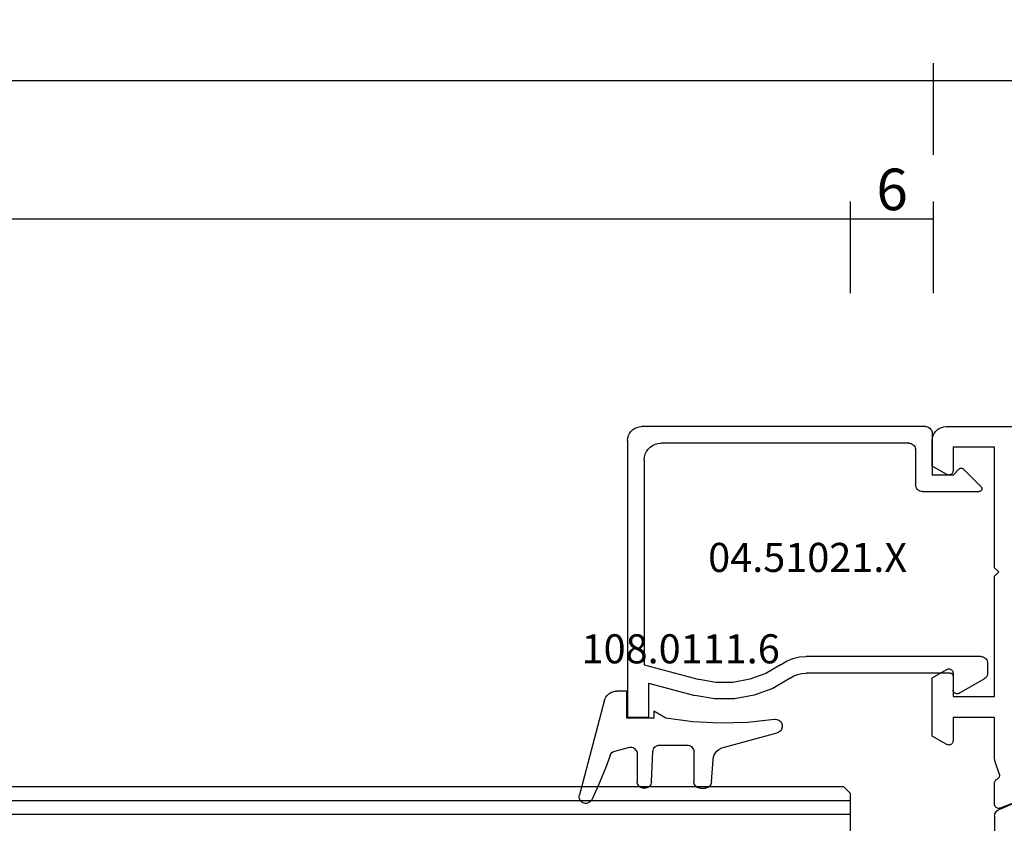
# Model space of a CAD drawing. Units: millimetres. Extents: x 0 to 1601, y -1751 to -50.
# Drawn here: x 880 to 951, y -1687 to -1629 of the extents above; entities that cross this region are included whole.
import ezdxf
from ezdxf.enums import TextEntityAlignment as Align

# ---------------------------------------------------------------- set-up
doc = ezdxf.new("R2010")
doc.units = ezdxf.units.MM
doc.header["$PDMODE"] = 3
doc.header["$PDSIZE"] = -0.5
for name, color, linetype in [('CrossSectionsDim', 3, 'Continuous'), ('CrossSectionsGlass', 4, 'Continuous'), ('CrossSectionsGums', 1, 'Continuous'), ('CrossSectionsProfils', 7, 'Continuous'), ('CrossSectionsTexts', 3, 'Continuous')]:
    doc.layers.add(name, color=color, linetype=linetype)
doc.styles.add('CrossSection', font='simplex.shx', dxfattribs={"height": 3})
doc.styles.get("Standard").update_dxf_attribs({"font": 'complex.shx', "height": 60})
doc.dimstyles.new('CrossSection', dxfattribs={"dimtxt": 3, "dimasz": 3, "dimexe": 1.25, "dimexo": 0.625, "dimtad": 1, "dimdec": 1, "dimtxsty": 'CrossSection', "dimblk": 'NONE', "dimcen": 2.5, "dimclrd": 256, "dimclre": 256, "dimadec": 0, "dimazin": 2, "dimtfac": 1, "dimtdec": 4, "dimtofl": 0, "dimtmove": 0, "dimatfit": 3, "dimfxl": 1, "dimtolj": 1, "dimtzin": 0, "dimarcsym": 0})

# ---------------------------------------------------------------- blocks, each defined once
blk = doc.blocks.new('26mm__4_18_4_2', base_point=(857.5, 4))
at = {"layer": 'CrossSectionsGlass'}
for p, q in [((0, -18.5), (0, -21.5)), ((879.6, -20), (0, -20)), ((879.6, -21), (0, -21)), ((0.5, -22), (0, -21.5)), ((879.1, -22), (0.5, -22))]:
    blk.add_line(p, q, dxfattribs=at)
blk = doc.blocks.new('04_82028_X', base_point=(2622.704, 1647.904))
at = {"layer": 'CrossSectionsProfils'}
for p, q in [((2648.804, 1647.904), (2623.704, 1647.904)), ((2622.704, 1646.904), (2622.704, 1645.051)), ((2649.804, 1645.051), (2649.804, 1646.904)), ((2624.204, 1644.704), (2624.204, 1646.404)), ((2624.204, 1646.404), (2627.204, 1646.404)), ((2627.204, 1646.404), (2627.204, 1637.704)), ((2628.704, 1646.204), (2643.804, 1646.204)), ((2628.704, 1625.904), (2628.704, 1646.204)), ((2643.804, 1646.204), (2643.804, 1625.904)), ((2645.304, 1637.704), (2645.304, 1646.404)), ((2645.304, 1646.404), (2648.304, 1646.404)), ((2648.304, 1646.404), (2648.304, 1644.704)), ((2622.704, 1645.051), (2623.754, 1644.445)), ((2648.754, 1644.445), (2649.804, 1645.051)), ((2627.204, 1637.704), (2627.504, 1637.404)), ((2645.004, 1637.404), (2645.304, 1637.704)), ((2627.504, 1637.404), (2627.204, 1637.104)), ((2627.204, 1637.104), (2627.204, 1628.404)), ((2645.304, 1637.104), (2645.004, 1637.404)), ((2645.304, 1628.404), (2645.304, 1637.104)), ((2623.754, 1630.364), (2622.704, 1629.758)), ((2649.804, 1629.758), (2648.754, 1630.364)), ((2622.704, 1629.758), (2622.704, 1625.551)), ((2624.204, 1628.404), (2624.204, 1630.104)), ((2648.304, 1630.104), (2648.304, 1628.404)), ((2649.804, 1625.551), (2649.804, 1629.758)), ((2627.204, 1628.404), (2624.204, 1628.404)), ((2648.304, 1628.404), (2645.304, 1628.404)), ((2624.204, 1625.204), (2624.204, 1626.904)), ((2624.204, 1626.904), (2627.204, 1626.904)), ((2627.204, 1626.904), (2627.204, 1624.004)), ((2645.304, 1624.004), (2645.304, 1626.904)), ((2645.304, 1626.904), (2648.304, 1626.904)), ((2648.304, 1626.904), (2648.304, 1625.204)), ((2622.704, 1625.551), (2623.754, 1624.945)), ((2643.804, 1625.904), (2628.704, 1625.904)), ((2648.754, 1624.945), (2649.804, 1625.551)), ((2628.594, 1623.973), (2628.546, 1624.167)), ((2629.607, 1622.143), (2628.594, 1623.973)), ((2629.087, 1624.404), (2633.104, 1624.404)), ((2633.304, 1624.204), (2633.304, 1623.798)), ((2639.104, 1623.804), (2639.104, 1624.104)), ((2639.404, 1624.404), (2643.422, 1624.404)), ((2643.915, 1623.973), (2642.902, 1622.143)), ((2643.963, 1624.167), (2643.915, 1623.973)), ((2627.254, 1623.694), (2627.536, 1622.826)), ((2633.278, 1623.698), (2632.431, 1622.204)), ((2634.882, 1622.385), (2635.4, 1623.237)), ((2637.109, 1623.237), (2637.627, 1622.385)), ((2640.075, 1622.208), (2639.104, 1623.804)), ((2644.959, 1622.785), (2645.255, 1623.694)), ((2627.204, 1622.166), (2627.204, 1620.63)), ((2629.953, 1622.037), (2629.778, 1622.04)), ((2632.604, 1621.904), (2634.027, 1621.904)), ((2638.481, 1621.904), (2639.904, 1621.904)), ((2642.73, 1622.04), (2642.555, 1622.037)), ((2645.304, 1620.63), (2645.304, 1622.166)), ((2627.622, 1620.354), (2629.81, 1621.217)), ((2629.81, 1621.217), (2630.121, 1621.734)), ((2642.388, 1621.734), (2642.704, 1621.208)), ((2642.704, 1621.208), (2642.896, 1621.126)), ((2642.896, 1621.126), (2644.896, 1620.351)), ((2627.204, 1604.178), (2627.204, 1602.643)), ((2629.612, 1603.682), (2627.613, 1604.458)), ((2644.896, 1604.458), (2642.896, 1603.682)), ((2645.304, 1602.643), (2645.304, 1604.178)), ((2629.805, 1603.6), (2629.612, 1603.682)), ((2630.121, 1603.075), (2629.805, 1603.6)), ((2642.704, 1603.6), (2642.388, 1603.075)), ((2642.896, 1603.682), (2642.704, 1603.6)), ((2628.594, 1600.836), (2629.607, 1602.666)), ((2629.778, 1602.769), (2629.953, 1602.772)), ((2632.433, 1602.6), (2633.404, 1601.004)), ((2634.027, 1602.904), (2632.604, 1602.904)), ((2639.904, 1602.904), (2638.481, 1602.904)), ((2639.231, 1601.111), (2640.078, 1602.604)), ((2642.555, 1602.772), (2642.73, 1602.769)), ((2642.902, 1602.666), (2643.915, 1600.836)), ((2627.55, 1602.023), (2627.254, 1601.115)), ((2635.4, 1601.572), (2634.882, 1602.424)), ((2637.627, 1602.424), (2637.109, 1601.572)), ((2645.255, 1601.115), (2644.972, 1601.983)), ((2627.204, 1600.805), (2627.204, 1592.604)), ((2628.546, 1600.642), (2628.594, 1600.836)), ((2633.404, 1601.004), (2633.404, 1600.704)), ((2639.204, 1600.604), (2639.204, 1601.011)), ((2643.915, 1600.836), (2643.963, 1600.642)), ((2645.304, 1596.004), (2645.304, 1600.805)), ((2632.304, 1600.404), (2629.087, 1600.404)), ((2633.104, 1600.404), (2632.304, 1600.404)), ((2643.422, 1600.404), (2639.404, 1600.404)), ((2628.704, 1592.604), (2628.704, 1598.904)), ((2628.704, 1598.904), (2643.804, 1598.904)), ((2643.804, 1598.904), (2643.804, 1592.604)), ((2645.004, 1595.704), (2645.304, 1596.004)), ((2645.304, 1595.404), (2645.004, 1595.704)), ((2645.304, 1592.104), (2645.304, 1595.404)), ((2627.204, 1592.604), (2618.204, 1592.604)), ((2618.204, 1592.604), (2618.204, 1591.104)), ((2643.804, 1592.604), (2628.704, 1592.604)), ((2618.204, 1591.104), (2644.304, 1591.104))]:
    blk.add_line(p, q, dxfattribs=at)
at = {"layer": 'CrossSectionsProfils', "color": 1}
for p, q in [((2629.104, 1624.204), (2629.104, 1623.798)), ((2630.104, 1624.404), (2629.304, 1624.404)), ((2630.104, 1624.304), (2630.104, 1624.404)), ((2630.479, 1624.304), (2630.104, 1624.304)), ((2630.679, 1623.945), (2630.679, 1624.104)), ((2631.729, 1624.104), (2631.729, 1623.945)), ((2632.304, 1624.304), (2631.929, 1624.304)), ((2633.104, 1624.404), (2632.304, 1624.404)), ((2632.304, 1624.404), (2632.304, 1624.304)), ((2633.304, 1623.798), (2633.304, 1624.204)), ((2639.204, 1623.798), (2639.204, 1624.204)), ((2639.404, 1624.404), (2640.204, 1624.404)), ((2640.204, 1624.404), (2640.204, 1624.304)), ((2640.204, 1624.304), (2640.579, 1624.304)), ((2640.779, 1624.104), (2640.779, 1623.945)), ((2641.829, 1623.945), (2641.829, 1624.104)), ((2642.029, 1624.304), (2642.404, 1624.304)), ((2642.404, 1624.304), (2642.404, 1624.404)), ((2642.404, 1624.404), (2643.204, 1624.404)), ((2643.404, 1624.204), (2643.404, 1623.798)), ((2629.131, 1623.698), (2630.097, 1622.025)), ((2632.312, 1622.025), (2633.278, 1623.698)), ((2640.197, 1622.025), (2639.231, 1623.698)), ((2643.378, 1623.698), (2642.412, 1622.025)), ((2630.022, 1621.3), (2627.509, 1620.234)), ((2630.204, 1621.625), (2630.204, 1621.576)), ((2632.204, 1620.385), (2632.204, 1621.625)), ((2640.304, 1620.385), (2640.304, 1621.625)), ((2642.304, 1621.625), (2642.304, 1621.576)), ((2642.487, 1621.3), (2645, 1620.234)), ((2627.204, 1619.773), (2627.204, 1605.035)), ((2629.409, 1618.867), (2631.9, 1619.925)), ((2643.1, 1618.867), (2640.609, 1619.925)), ((2645.304, 1619.773), (2645.304, 1605.035)), ((2629.104, 1606.401), (2629.104, 1618.407)), ((2643.404, 1606.401), (2643.404, 1618.407)), ((2631.9, 1604.884), (2629.409, 1605.941)), ((2640.609, 1604.884), (2643.1, 1605.941)), ((2627.509, 1604.575), (2630.022, 1603.508)), ((2632.204, 1603.184), (2632.204, 1604.424)), ((2640.304, 1603.184), (2640.304, 1604.424)), ((2645, 1604.575), (2642.487, 1603.508)), ((2630.097, 1602.784), (2629.131, 1601.111)), ((2630.204, 1603.232), (2630.204, 1603.184)), ((2633.278, 1601.111), (2632.312, 1602.784)), ((2639.231, 1601.111), (2640.197, 1602.784)), ((2642.304, 1603.232), (2642.304, 1603.184)), ((2642.412, 1602.784), (2643.378, 1601.111)), ((2629.104, 1601.011), (2629.104, 1600.604)), ((2630.104, 1600.404), (2630.104, 1600.504)), ((2630.104, 1600.504), (2630.479, 1600.504)), ((2630.679, 1600.704), (2630.679, 1600.864)), ((2631.729, 1600.864), (2631.729, 1600.704)), ((2631.929, 1600.504), (2632.304, 1600.504)), ((2632.304, 1600.504), (2632.304, 1600.404)), ((2633.304, 1600.604), (2633.304, 1601.011)), ((2639.204, 1600.604), (2639.204, 1601.011)), ((2640.579, 1600.504), (2640.204, 1600.504)), ((2640.204, 1600.504), (2640.204, 1600.404)), ((2640.779, 1600.864), (2640.779, 1600.704)), ((2641.829, 1600.704), (2641.829, 1600.864)), ((2642.404, 1600.504), (2642.029, 1600.504)), ((2642.404, 1600.404), (2642.404, 1600.504)), ((2643.404, 1601.011), (2643.404, 1600.604)), ((2629.304, 1600.404), (2630.104, 1600.404)), ((2632.304, 1600.404), (2633.104, 1600.404)), ((2640.204, 1600.404), (2639.404, 1600.404)), ((2643.204, 1600.404), (2642.404, 1600.404))]:
    blk.add_line(p, q, dxfattribs=at)
at = {"layer": 'CrossSectionsProfils', "flags": 128}
for points in [[(2623.704, 1647.904), (2623.531, 1647.889), (2623.362, 1647.844), (2623.204, 1647.77), (2623.062, 1647.67), (2622.938, 1647.547), (2622.838, 1647.404), (2622.765, 1647.246), (2622.72, 1647.078), (2622.704, 1646.904)], [(2649.804, 1646.904), (2649.789, 1647.078), (2649.744, 1647.246), (2649.67, 1647.404), (2649.57, 1647.547), (2649.447, 1647.67), (2649.304, 1647.77), (2649.146, 1647.844), (2648.978, 1647.889), (2648.804, 1647.904)], [(2623.754, 1644.445), (2623.802, 1644.422), (2623.852, 1644.409), (2623.904, 1644.404), (2623.956, 1644.409), (2624.007, 1644.422), (2624.054, 1644.445), (2624.097, 1644.475), (2624.134, 1644.511), (2624.164, 1644.554), (2624.186, 1644.602), (2624.2, 1644.652), (2624.204, 1644.704)], [(2648.304, 1644.704), (2648.309, 1644.652), (2648.322, 1644.602), (2648.345, 1644.554), (2648.375, 1644.511), (2648.412, 1644.475), (2648.454, 1644.445), (2648.502, 1644.422), (2648.552, 1644.409), (2648.604, 1644.404), (2648.656, 1644.409), (2648.707, 1644.422), (2648.754, 1644.445)], [(2624.204, 1630.104), (2624.2, 1630.156), (2624.186, 1630.207), (2624.164, 1630.254), (2624.134, 1630.297), (2624.097, 1630.334), (2624.054, 1630.364), (2624.007, 1630.386), (2623.956, 1630.4), (2623.904, 1630.404), (2623.852, 1630.4), (2623.802, 1630.386), (2623.754, 1630.364)], [(2648.754, 1630.364), (2648.707, 1630.386), (2648.656, 1630.4), (2648.604, 1630.404), (2648.552, 1630.4), (2648.502, 1630.386), (2648.454, 1630.364), (2648.412, 1630.334), (2648.375, 1630.297), (2648.345, 1630.254), (2648.322, 1630.207), (2648.309, 1630.156), (2648.304, 1630.104)], [(2623.754, 1624.945), (2623.802, 1624.922), (2623.852, 1624.909), (2623.904, 1624.904), (2623.956, 1624.909), (2624.007, 1624.922), (2624.054, 1624.945), (2624.097, 1624.975), (2624.134, 1625.011), (2624.164, 1625.054), (2624.186, 1625.102), (2624.2, 1625.152), (2624.204, 1625.204)], [(2648.304, 1625.204), (2648.309, 1625.152), (2648.322, 1625.102), (2648.345, 1625.054), (2648.375, 1625.011), (2648.412, 1624.975), (2648.454, 1624.945), (2648.502, 1624.922), (2648.552, 1624.909), (2648.604, 1624.904), (2648.656, 1624.909), (2648.707, 1624.922), (2648.754, 1624.945)], [(2627.204, 1624.004), (2627.207, 1623.925), (2627.217, 1623.847), (2627.232, 1623.77), (2627.254, 1623.694)], [(2629.087, 1624.404), (2629.055, 1624.445), (2629.015, 1624.48), (2628.971, 1624.508), (2628.922, 1624.527), (2628.87, 1624.537), (2628.818, 1624.538), (2628.766, 1624.531), (2628.716, 1624.514), (2628.67, 1624.488), (2628.629, 1624.456), (2628.595, 1624.416), (2628.568, 1624.371), (2628.549, 1624.322), (2628.539, 1624.271), (2628.538, 1624.218), (2628.546, 1624.167)], [(2633.304, 1624.204), (2633.301, 1624.239), (2633.292, 1624.273), (2633.278, 1624.304), (2633.258, 1624.333), (2633.233, 1624.358), (2633.204, 1624.378), (2633.173, 1624.392), (2633.139, 1624.401), (2633.104, 1624.404)], [(2639.404, 1624.404), (2639.352, 1624.4), (2639.302, 1624.386), (2639.254, 1624.364), (2639.212, 1624.334), (2639.175, 1624.297), (2639.145, 1624.254), (2639.122, 1624.207), (2639.109, 1624.156), (2639.104, 1624.104)], [(2643.963, 1624.167), (2643.971, 1624.218), (2643.97, 1624.271), (2643.96, 1624.322), (2643.941, 1624.371), (2643.914, 1624.416), (2643.879, 1624.456), (2643.838, 1624.488), (2643.792, 1624.514), (2643.743, 1624.531), (2643.691, 1624.538), (2643.638, 1624.537), (2643.587, 1624.527), (2643.538, 1624.508), (2643.493, 1624.48), (2643.454, 1624.445), (2643.422, 1624.404)], [(2645.255, 1623.694), (2645.277, 1623.77), (2645.292, 1623.847), (2645.301, 1623.925), (2645.304, 1624.004)], [(2633.278, 1623.698), (2633.289, 1623.721), (2633.298, 1623.746), (2633.303, 1623.772), (2633.304, 1623.798)], [(2627.381, 1622.439), (2627.426, 1622.464), (2627.466, 1622.496), (2627.5, 1622.534), (2627.527, 1622.578), (2627.546, 1622.625), (2627.556, 1622.675), (2627.558, 1622.726), (2627.552, 1622.777), (2627.536, 1622.826)], [(2644.959, 1622.785), (2644.951, 1622.734), (2644.952, 1622.682), (2644.962, 1622.63), (2644.98, 1622.582), (2645.007, 1622.537), (2645.041, 1622.498), (2645.082, 1622.465), (2645.127, 1622.439)], [(2627.381, 1622.439), (2627.338, 1622.415), (2627.3, 1622.385), (2627.267, 1622.349), (2627.24, 1622.307), (2627.22, 1622.262), (2627.208, 1622.215), (2627.204, 1622.166)], [(2629.607, 1622.143), (2629.626, 1622.114), (2629.651, 1622.089), (2629.679, 1622.068), (2629.71, 1622.053), (2629.744, 1622.043), (2629.778, 1622.04)], [(2630.121, 1621.734), (2630.136, 1621.765), (2630.146, 1621.798), (2630.15, 1621.833), (2630.147, 1621.868), (2630.139, 1621.902), (2630.125, 1621.933), (2630.105, 1621.962), (2630.081, 1621.987), (2630.053, 1622.008), (2630.021, 1622.023), (2629.988, 1622.033), (2629.953, 1622.037)], [(2632.431, 1622.204), (2632.416, 1622.173), (2632.407, 1622.139), (2632.404, 1622.104), (2632.407, 1622.07), (2632.416, 1622.036), (2632.431, 1622.004), (2632.451, 1621.976), (2632.476, 1621.951), (2632.504, 1621.931), (2632.536, 1621.916), (2632.57, 1621.907), (2632.604, 1621.904)], [(2634.027, 1621.904), (2634.197, 1621.919), (2634.362, 1621.962), (2634.517, 1622.033), (2634.658, 1622.129), (2634.781, 1622.247), (2634.882, 1622.385)], [(2637.627, 1622.385), (2637.728, 1622.247), (2637.85, 1622.129), (2637.991, 1622.033), (2638.146, 1621.962), (2638.311, 1621.919), (2638.481, 1621.904)], [(2639.904, 1621.904), (2639.939, 1621.907), (2639.973, 1621.917), (2640.005, 1621.932), (2640.034, 1621.952), (2640.059, 1621.977), (2640.079, 1622.006), (2640.093, 1622.038), (2640.102, 1622.073), (2640.104, 1622.108), (2640.101, 1622.143), (2640.091, 1622.177), (2640.075, 1622.208)], [(2642.555, 1622.037), (2642.521, 1622.033), (2642.487, 1622.023), (2642.456, 1622.008), (2642.428, 1621.987), (2642.403, 1621.962), (2642.384, 1621.933), (2642.37, 1621.902), (2642.361, 1621.868), (2642.359, 1621.833), (2642.363, 1621.798), (2642.372, 1621.765), (2642.388, 1621.734)], [(2642.73, 1622.04), (2642.765, 1622.043), (2642.799, 1622.053), (2642.83, 1622.068), (2642.858, 1622.089), (2642.882, 1622.114), (2642.902, 1622.143)], [(2645.304, 1622.166), (2645.3, 1622.215), (2645.288, 1622.262), (2645.269, 1622.307), (2645.242, 1622.349), (2645.209, 1622.385), (2645.17, 1622.415), (2645.127, 1622.439)], [(2627.204, 1620.63), (2627.209, 1620.577), (2627.223, 1620.525), (2627.247, 1620.477), (2627.278, 1620.433), (2627.317, 1620.396), (2627.362, 1620.366), (2627.411, 1620.345), (2627.464, 1620.333), (2627.517, 1620.331), (2627.57, 1620.338), (2627.622, 1620.354)], [(2644.896, 1620.351), (2644.947, 1620.336), (2644.999, 1620.33), (2645.052, 1620.334), (2645.103, 1620.347), (2645.151, 1620.369), (2645.195, 1620.399), (2645.233, 1620.436), (2645.263, 1620.479), (2645.286, 1620.527), (2645.3, 1620.578), (2645.304, 1620.63)], [(2627.613, 1604.458), (2627.562, 1604.473), (2627.51, 1604.478), (2627.457, 1604.475), (2627.406, 1604.462), (2627.357, 1604.44), (2627.314, 1604.41), (2627.276, 1604.373), (2627.245, 1604.33), (2627.223, 1604.282), (2627.209, 1604.231), (2627.204, 1604.178)], [(2645.304, 1604.178), (2645.3, 1604.231), (2645.286, 1604.282), (2645.263, 1604.33), (2645.233, 1604.373), (2645.195, 1604.41), (2645.151, 1604.44), (2645.103, 1604.462), (2645.052, 1604.475), (2644.999, 1604.478), (2644.947, 1604.473), (2644.896, 1604.458)], [(2627.204, 1602.643), (2627.208, 1602.594), (2627.22, 1602.546), (2627.24, 1602.501), (2627.267, 1602.46), (2627.3, 1602.424), (2627.338, 1602.393), (2627.381, 1602.369)], [(2629.778, 1602.769), (2629.744, 1602.765), (2629.71, 1602.756), (2629.679, 1602.74), (2629.651, 1602.72), (2629.626, 1602.695), (2629.607, 1602.666)], [(2629.953, 1602.772), (2629.988, 1602.776), (2630.021, 1602.785), (2630.053, 1602.801), (2630.081, 1602.821), (2630.105, 1602.846), (2630.125, 1602.875), (2630.139, 1602.907), (2630.147, 1602.941), (2630.15, 1602.976), (2630.146, 1603.01), (2630.136, 1603.044), (2630.121, 1603.075)], [(2632.604, 1602.904), (2632.569, 1602.901), (2632.535, 1602.892), (2632.503, 1602.877), (2632.475, 1602.857), (2632.45, 1602.831), (2632.43, 1602.802), (2632.416, 1602.77), (2632.407, 1602.736), (2632.404, 1602.701), (2632.408, 1602.666), (2632.418, 1602.632), (2632.433, 1602.6)], [(2634.882, 1602.424), (2634.781, 1602.562), (2634.658, 1602.68), (2634.517, 1602.776), (2634.362, 1602.847), (2634.197, 1602.89), (2634.027, 1602.904)], [(2638.481, 1602.904), (2638.311, 1602.89), (2638.146, 1602.847), (2637.991, 1602.776), (2637.85, 1602.68), (2637.728, 1602.562), (2637.627, 1602.424)], [(2640.078, 1602.604), (2640.092, 1602.636), (2640.101, 1602.67), (2640.104, 1602.704), (2640.101, 1602.739), (2640.092, 1602.773), (2640.078, 1602.804), (2640.058, 1602.833), (2640.033, 1602.858), (2640.004, 1602.878), (2639.973, 1602.892), (2639.939, 1602.901), (2639.904, 1602.904)], [(2642.388, 1603.075), (2642.372, 1603.044), (2642.363, 1603.01), (2642.359, 1602.976), (2642.361, 1602.941), (2642.37, 1602.907), (2642.384, 1602.875), (2642.403, 1602.846), (2642.428, 1602.821), (2642.456, 1602.801), (2642.487, 1602.785), (2642.521, 1602.776), (2642.555, 1602.772)], [(2642.902, 1602.666), (2642.882, 1602.695), (2642.858, 1602.72), (2642.83, 1602.74), (2642.799, 1602.756), (2642.765, 1602.765), (2642.73, 1602.769)], [(2645.127, 1602.369), (2645.17, 1602.393), (2645.209, 1602.424), (2645.242, 1602.46), (2645.269, 1602.501), (2645.288, 1602.546), (2645.3, 1602.594), (2645.304, 1602.643)], [(2627.55, 1602.023), (2627.558, 1602.075), (2627.557, 1602.127), (2627.547, 1602.178), (2627.528, 1602.227), (2627.502, 1602.272), (2627.467, 1602.311), (2627.427, 1602.344), (2627.381, 1602.369)], [(2645.127, 1602.369), (2645.083, 1602.345), (2645.043, 1602.313), (2645.009, 1602.274), (2644.982, 1602.231), (2644.963, 1602.183), (2644.952, 1602.133), (2644.95, 1602.082), (2644.957, 1602.032), (2644.972, 1601.983)], [(2627.254, 1601.115), (2627.232, 1601.039), (2627.217, 1600.962), (2627.207, 1600.884), (2627.204, 1600.805)], [(2628.546, 1600.642), (2628.538, 1600.59), (2628.539, 1600.538), (2628.549, 1600.486), (2628.568, 1600.437), (2628.595, 1600.392), (2628.629, 1600.353), (2628.67, 1600.32), (2628.716, 1600.295), (2628.766, 1600.278), (2628.818, 1600.27), (2628.87, 1600.272), (2628.922, 1600.282), (2628.971, 1600.301), (2629.015, 1600.328), (2629.055, 1600.363), (2629.087, 1600.404)], [(2633.104, 1600.404), (2633.156, 1600.409), (2633.207, 1600.422), (2633.254, 1600.445), (2633.297, 1600.475), (2633.334, 1600.511), (2633.364, 1600.554), (2633.386, 1600.602), (2633.4, 1600.652), (2633.404, 1600.704)], [(2639.231, 1601.111), (2639.22, 1601.087), (2639.211, 1601.063), (2639.206, 1601.037), (2639.204, 1601.011)], [(2639.204, 1600.604), (2639.207, 1600.57), (2639.216, 1600.536), (2639.231, 1600.504), (2639.251, 1600.476), (2639.276, 1600.451), (2639.304, 1600.431), (2639.336, 1600.416), (2639.37, 1600.407), (2639.404, 1600.404)], [(2643.422, 1600.404), (2643.454, 1600.363), (2643.493, 1600.328), (2643.538, 1600.301), (2643.587, 1600.282), (2643.638, 1600.272), (2643.691, 1600.27), (2643.743, 1600.278), (2643.792, 1600.295), (2643.838, 1600.32), (2643.879, 1600.353), (2643.914, 1600.392), (2643.941, 1600.437), (2643.96, 1600.486), (2643.97, 1600.538), (2643.971, 1600.59), (2643.963, 1600.642)], [(2645.304, 1600.805), (2645.301, 1600.884), (2645.292, 1600.962), (2645.277, 1601.039), (2645.255, 1601.115)], [(2644.304, 1591.104), (2644.478, 1591.12), (2644.646, 1591.165), (2644.804, 1591.238), (2644.947, 1591.338), (2645.07, 1591.462), (2645.17, 1591.604), (2645.244, 1591.762), (2645.289, 1591.931), (2645.304, 1592.104)]]:
    blk.add_lwpolyline(points, dxfattribs=at)
at = {"layer": 'CrossSectionsProfils', "color": 1, "flags": 128}
for points in [[(2629.304, 1624.404), (2629.27, 1624.401), (2629.236, 1624.392), (2629.204, 1624.378), (2629.176, 1624.358), (2629.151, 1624.333), (2629.131, 1624.304), (2629.116, 1624.273), (2629.107, 1624.239), (2629.104, 1624.204)], [(2630.679, 1624.104), (2630.676, 1624.139), (2630.667, 1624.173), (2630.653, 1624.204), (2630.633, 1624.233), (2630.608, 1624.258), (2630.579, 1624.278), (2630.548, 1624.292), (2630.514, 1624.301), (2630.479, 1624.304)], [(2631.929, 1624.304), (2631.895, 1624.301), (2631.861, 1624.292), (2631.829, 1624.278), (2631.801, 1624.258), (2631.776, 1624.233), (2631.756, 1624.204), (2631.741, 1624.173), (2631.732, 1624.139), (2631.729, 1624.104)], [(2633.304, 1624.204), (2633.301, 1624.239), (2633.292, 1624.273), (2633.278, 1624.304), (2633.258, 1624.333), (2633.233, 1624.358), (2633.204, 1624.378), (2633.173, 1624.392), (2633.139, 1624.401), (2633.104, 1624.404)], [(2639.404, 1624.404), (2639.37, 1624.401), (2639.336, 1624.392), (2639.304, 1624.378), (2639.276, 1624.358), (2639.251, 1624.333), (2639.231, 1624.304), (2639.216, 1624.273), (2639.207, 1624.239), (2639.204, 1624.204)], [(2640.779, 1624.104), (2640.776, 1624.139), (2640.767, 1624.173), (2640.753, 1624.204), (2640.733, 1624.233), (2640.708, 1624.258), (2640.679, 1624.278), (2640.648, 1624.292), (2640.614, 1624.301), (2640.579, 1624.304)], [(2642.029, 1624.304), (2641.995, 1624.301), (2641.961, 1624.292), (2641.929, 1624.278), (2641.901, 1624.258), (2641.876, 1624.233), (2641.856, 1624.204), (2641.841, 1624.173), (2641.832, 1624.139), (2641.829, 1624.104)], [(2643.404, 1624.204), (2643.401, 1624.239), (2643.392, 1624.273), (2643.378, 1624.304), (2643.358, 1624.333), (2643.333, 1624.358), (2643.304, 1624.378), (2643.273, 1624.392), (2643.239, 1624.401), (2643.204, 1624.404)], [(2629.104, 1623.798), (2629.106, 1623.772), (2629.111, 1623.746), (2629.12, 1623.721), (2629.131, 1623.698)], [(2633.278, 1623.698), (2633.289, 1623.721), (2633.298, 1623.746), (2633.303, 1623.772), (2633.304, 1623.798)], [(2639.204, 1623.798), (2639.206, 1623.772), (2639.211, 1623.746), (2639.22, 1623.721), (2639.231, 1623.698)], [(2643.378, 1623.698), (2643.389, 1623.721), (2643.398, 1623.746), (2643.403, 1623.772), (2643.404, 1623.798)], [(2630.204, 1621.625), (2630.198, 1621.729), (2630.177, 1621.832), (2630.143, 1621.931), (2630.097, 1622.025)], [(2632.312, 1622.025), (2632.265, 1621.931), (2632.232, 1621.832), (2632.211, 1621.729), (2632.204, 1621.625)], [(2640.304, 1621.625), (2640.298, 1621.729), (2640.277, 1621.832), (2640.243, 1621.931), (2640.197, 1622.025)], [(2642.412, 1622.025), (2642.365, 1621.931), (2642.332, 1621.832), (2642.311, 1621.729), (2642.304, 1621.625)], [(2630.022, 1621.3), (2630.066, 1621.324), (2630.106, 1621.354), (2630.14, 1621.39), (2630.167, 1621.432), (2630.188, 1621.478), (2630.2, 1621.526), (2630.204, 1621.576)], [(2642.304, 1621.576), (2642.309, 1621.526), (2642.321, 1621.478), (2642.341, 1621.432), (2642.369, 1621.39), (2642.403, 1621.354), (2642.443, 1621.324), (2642.487, 1621.3)], [(2631.9, 1619.925), (2631.974, 1619.964), (2632.04, 1620.014), (2632.097, 1620.075), (2632.143, 1620.145), (2632.177, 1620.221), (2632.197, 1620.302), (2632.204, 1620.385)], [(2640.304, 1620.385), (2640.311, 1620.302), (2640.332, 1620.221), (2640.366, 1620.145), (2640.412, 1620.075), (2640.469, 1620.014), (2640.535, 1619.964), (2640.609, 1619.925)], [(2627.509, 1620.234), (2627.435, 1620.195), (2627.369, 1620.144), (2627.312, 1620.083), (2627.266, 1620.014), (2627.232, 1619.937), (2627.211, 1619.857), (2627.204, 1619.773)], [(2645.304, 1619.773), (2645.297, 1619.857), (2645.277, 1619.937), (2645.243, 1620.014), (2645.197, 1620.083), (2645.14, 1620.144), (2645.074, 1620.195), (2645, 1620.234)], [(2629.409, 1618.867), (2629.335, 1618.829), (2629.269, 1618.778), (2629.212, 1618.717), (2629.166, 1618.647), (2629.132, 1618.571), (2629.111, 1618.49), (2629.104, 1618.407)], [(2643.404, 1618.407), (2643.397, 1618.49), (2643.377, 1618.571), (2643.343, 1618.647), (2643.297, 1618.717), (2643.24, 1618.778), (2643.174, 1618.829), (2643.1, 1618.867)], [(2629.104, 1606.401), (2629.111, 1606.318), (2629.132, 1606.238), (2629.166, 1606.161), (2629.212, 1606.092), (2629.269, 1606.031), (2629.335, 1605.98), (2629.409, 1605.941)], [(2643.1, 1605.941), (2643.174, 1605.98), (2643.24, 1606.031), (2643.297, 1606.092), (2643.343, 1606.161), (2643.377, 1606.238), (2643.397, 1606.318), (2643.404, 1606.401)], [(2627.204, 1605.035), (2627.211, 1604.952), (2627.232, 1604.871), (2627.266, 1604.795), (2627.312, 1604.725), (2627.369, 1604.665), (2627.435, 1604.614), (2627.509, 1604.575)], [(2632.204, 1604.424), (2632.197, 1604.507), (2632.177, 1604.588), (2632.143, 1604.664), (2632.097, 1604.734), (2632.04, 1604.794), (2631.974, 1604.845), (2631.9, 1604.884)], [(2640.609, 1604.884), (2640.535, 1604.845), (2640.469, 1604.794), (2640.412, 1604.734), (2640.366, 1604.664), (2640.332, 1604.588), (2640.311, 1604.507), (2640.304, 1604.424)], [(2645, 1604.575), (2645.074, 1604.614), (2645.14, 1604.665), (2645.197, 1604.725), (2645.243, 1604.795), (2645.277, 1604.871), (2645.297, 1604.952), (2645.304, 1605.035)], [(2630.204, 1603.232), (2630.2, 1603.282), (2630.188, 1603.331), (2630.167, 1603.376), (2630.14, 1603.418), (2630.106, 1603.455), (2630.066, 1603.485), (2630.022, 1603.508)], [(2642.487, 1603.508), (2642.443, 1603.485), (2642.403, 1603.455), (2642.369, 1603.418), (2642.341, 1603.376), (2642.321, 1603.331), (2642.309, 1603.282), (2642.304, 1603.232)], [(2630.097, 1602.784), (2630.143, 1602.878), (2630.177, 1602.977), (2630.198, 1603.08), (2630.204, 1603.184)], [(2632.204, 1603.184), (2632.211, 1603.08), (2632.232, 1602.977), (2632.265, 1602.878), (2632.312, 1602.784)], [(2640.197, 1602.784), (2640.243, 1602.878), (2640.277, 1602.977), (2640.298, 1603.08), (2640.304, 1603.184)], [(2642.304, 1603.184), (2642.311, 1603.08), (2642.332, 1602.977), (2642.365, 1602.878), (2642.412, 1602.784)], [(2629.131, 1601.111), (2629.12, 1601.087), (2629.111, 1601.063), (2629.106, 1601.037), (2629.104, 1601.011)], [(2629.104, 1600.604), (2629.107, 1600.57), (2629.116, 1600.536), (2629.131, 1600.504), (2629.151, 1600.476), (2629.176, 1600.451), (2629.204, 1600.431), (2629.236, 1600.416), (2629.27, 1600.407), (2629.304, 1600.404)], [(2630.479, 1600.504), (2630.514, 1600.507), (2630.548, 1600.516), (2630.579, 1600.531), (2630.608, 1600.551), (2630.633, 1600.576), (2630.653, 1600.604), (2630.667, 1600.636), (2630.676, 1600.67), (2630.679, 1600.704)], [(2631.729, 1600.704), (2631.732, 1600.67), (2631.741, 1600.636), (2631.756, 1600.604), (2631.776, 1600.576), (2631.801, 1600.551), (2631.829, 1600.531), (2631.861, 1600.516), (2631.895, 1600.507), (2631.929, 1600.504)], [(2633.104, 1600.404), (2633.139, 1600.407), (2633.173, 1600.416), (2633.204, 1600.431), (2633.233, 1600.451), (2633.258, 1600.476), (2633.278, 1600.504), (2633.292, 1600.536), (2633.301, 1600.57), (2633.304, 1600.604)], [(2633.304, 1601.011), (2633.303, 1601.037), (2633.298, 1601.063), (2633.289, 1601.087), (2633.278, 1601.111)], [(2639.231, 1601.111), (2639.22, 1601.087), (2639.211, 1601.063), (2639.206, 1601.037), (2639.204, 1601.011)], [(2639.204, 1600.604), (2639.207, 1600.57), (2639.216, 1600.536), (2639.231, 1600.504), (2639.251, 1600.476), (2639.276, 1600.451), (2639.304, 1600.431), (2639.336, 1600.416), (2639.37, 1600.407), (2639.404, 1600.404)], [(2640.579, 1600.504), (2640.614, 1600.507), (2640.648, 1600.516), (2640.679, 1600.531), (2640.708, 1600.551), (2640.733, 1600.576), (2640.753, 1600.604), (2640.767, 1600.636), (2640.776, 1600.67), (2640.779, 1600.704)], [(2641.829, 1600.704), (2641.832, 1600.67), (2641.841, 1600.636), (2641.856, 1600.604), (2641.876, 1600.576), (2641.901, 1600.551), (2641.929, 1600.531), (2641.961, 1600.516), (2641.995, 1600.507), (2642.029, 1600.504)], [(2643.204, 1600.404), (2643.239, 1600.407), (2643.273, 1600.416), (2643.304, 1600.431), (2643.333, 1600.451), (2643.358, 1600.476), (2643.378, 1600.504), (2643.392, 1600.536), (2643.401, 1600.57), (2643.404, 1600.604)], [(2643.404, 1601.011), (2643.403, 1601.037), (2643.398, 1601.063), (2643.389, 1601.087), (2643.378, 1601.111)]]:
    blk.add_lwpolyline(points, dxfattribs=at)
at = {"layer": 'CrossSectionsProfils', "color": 1}
for centre, start, end in [((2631.204, 1623.654), 151.04498, 28.95502), ((2641.304, 1623.654), 151.04498, 28.95502), ((2631.204, 1601.154), 331.04498, 208.95502), ((2641.304, 1601.154), 331.04498, 208.95502)]:
    blk.add_arc(centre, 0.6, start, end, dxfattribs=at)
at = {"layer": 'CrossSectionsProfils'}
for centre, start, end in [((2636.254, 1622.717), 31.31179, 148.68821), ((2636.254, 1602.092), 211.31179, 328.68821)]:
    blk.add_arc(centre, 1, start, end, dxfattribs=at)
blk = doc.blocks.new('04_51021_X_TEXT_4', base_point=(945.7, 62))
at = {"layer": 'CrossSectionsTexts'}
blk.add_text('04.51021.X', height=2.1, dxfattribs=at).set_placement((936.7, 51.5), align=Align.CENTER)
blk = doc.blocks.new('04_51021_X', base_point=(3011.145, 1411.429))
at = {"layer": 'CrossSectionsProfils'}
for p, q in [((3012.145, 1433.429), (3032.145, 1433.429)), ((3032.145, 1431.929), (3032.145, 1433.429)), ((3011.145, 1411.929), (3011.145, 1432.429)), ((3013.545, 1432.229), (3028.345, 1432.229)), ((3028.345, 1432.229), (3029.406, 1428.268)), ((3029.668, 1431.929), (3030.565, 1428.579)), ((3029.668, 1431.929), (3032.145, 1431.929)), ((3012.345, 1413.129), (3012.345, 1431.029)), ((3027.745, 1407.929), (3027.745, 1420.528)), ((3028.945, 1410.129), (3028.945, 1420.528)), ((3012.845, 1412.629), (3015.345, 1412.629)), ((3015.845, 1412.129), (3015.845, 1408.047)), ((3011.645, 1411.429), (3014.645, 1411.429)), ((3014.645, 1409.929), (3014.645, 1411.429)), ((3014.645, 1409.929), (3014.203, 1409.488)), ((3029.145, 1409.929), (3030.145, 1409.929)), ((3014.203, 1409.205), (3015.503, 1407.905)), ((3030.405, 1409.479), (3029.365, 1407.679)), ((3028.245, 1407.429), (3028.932, 1407.429))]:
    blk.add_line(p, q, dxfattribs=at)
at = {"layer": 'CrossSectionsProfils', "flags": 128}
for points in [[(3012.145, 1433.429), (3011.971, 1433.414), (3011.803, 1433.369), (3011.645, 1433.296), (3011.502, 1433.196), (3011.379, 1433.072), (3011.279, 1432.929), (3011.205, 1432.772), (3011.16, 1432.603), (3011.145, 1432.429)], [(3013.545, 1432.229), (3013.336, 1432.211), (3013.134, 1432.157), (3012.945, 1432.069), (3012.773, 1431.949), (3012.626, 1431.801), (3012.506, 1431.629), (3012.417, 1431.44), (3012.363, 1431.238), (3012.345, 1431.029)], [(3029.317, 1421.69), (3030.05, 1422.935), (3030.553, 1424.289), (3030.811, 1425.711), (3030.815, 1427.156), (3030.565, 1428.579)], [(3028.341, 1422.388), (3028.967, 1423.45), (3029.396, 1424.606), (3029.616, 1425.82), (3029.619, 1427.053), (3029.406, 1428.268)], [(3028.341, 1422.388), (3028.085, 1421.963), (3027.897, 1421.504), (3027.783, 1421.022), (3027.745, 1420.528)], [(3029.317, 1421.69), (3029.157, 1421.425), (3029.04, 1421.138), (3028.969, 1420.836), (3028.945, 1420.528)], [(3012.345, 1413.129), (3012.352, 1413.043), (3012.375, 1412.958), (3012.412, 1412.879), (3012.462, 1412.808), (3012.523, 1412.746), (3012.595, 1412.696), (3012.674, 1412.66), (3012.758, 1412.637), (3012.845, 1412.629)], [(3015.845, 1412.129), (3015.837, 1412.216), (3015.815, 1412.301), (3015.778, 1412.379), (3015.728, 1412.451), (3015.666, 1412.513), (3015.595, 1412.563), (3015.516, 1412.599), (3015.432, 1412.622), (3015.345, 1412.629)], [(3011.145, 1411.929), (3011.152, 1411.843), (3011.175, 1411.758), (3011.212, 1411.679), (3011.262, 1411.608), (3011.323, 1411.546), (3011.395, 1411.496), (3011.474, 1411.46), (3011.558, 1411.437), (3011.645, 1411.429)], [(3028.945, 1410.129), (3028.948, 1410.095), (3028.957, 1410.061), (3028.972, 1410.029), (3028.992, 1410.001), (3029.016, 1409.976), (3029.045, 1409.956), (3029.076, 1409.942), (3029.11, 1409.933), (3029.145, 1409.929)], [(3030.405, 1409.479), (3030.427, 1409.527), (3030.44, 1409.577), (3030.445, 1409.629), (3030.44, 1409.682), (3030.427, 1409.732), (3030.405, 1409.779), (3030.375, 1409.822), (3030.338, 1409.859), (3030.295, 1409.889), (3030.247, 1409.911), (3030.197, 1409.925), (3030.145, 1409.929)], [(3014.203, 1409.488), (3014.181, 1409.461), (3014.164, 1409.431), (3014.152, 1409.398), (3014.146, 1409.364), (3014.146, 1409.329), (3014.152, 1409.295), (3014.164, 1409.262), (3014.181, 1409.232), (3014.203, 1409.205)], [(3015.503, 1407.905), (3015.531, 1407.882), (3015.563, 1407.864), (3015.597, 1407.852), (3015.633, 1407.847), (3015.669, 1407.848), (3015.704, 1407.856), (3015.738, 1407.87), (3015.768, 1407.889), (3015.794, 1407.914), (3015.816, 1407.943), (3015.832, 1407.976), (3015.842, 1408.011), (3015.845, 1408.047)], [(3027.745, 1407.929), (3027.752, 1407.843), (3027.775, 1407.758), (3027.812, 1407.679), (3027.862, 1407.608), (3027.923, 1407.546), (3027.995, 1407.496), (3028.074, 1407.46), (3028.158, 1407.437), (3028.245, 1407.429)], [(3028.932, 1407.429), (3029.019, 1407.437), (3029.103, 1407.46), (3029.182, 1407.496), (3029.254, 1407.546), (3029.315, 1407.608), (3029.365, 1407.679)]]:
    blk.add_lwpolyline(points, dxfattribs=at)
blk = doc.blocks.new('108_0111_6_TEXT_4', base_point=(923.7, 41))
at = {"layer": 'CrossSectionsTexts'}
blk.add_text('108.0111.6', height=2.1, dxfattribs=at).set_placement((927.533, 44.9), align=Align.CENTER)
blk = doc.blocks.new('108_0111_6', base_point=(2654.962, 1602.271))
at = {"layer": 'CrossSectionsGums', "color": 252, "true_color": 0x848484}
for p, q in [((2653.789, 1603.971), (2660.567, 1605.756)), ((2653.062, 1602.317), (2653.062, 1603.028)), ((2657.394, 1603.197), (2657.126, 1602.199)), ((2655.012, 1602.317), (2653.062, 1602.317)), ((2655.012, 1600.367), (2655.012, 1602.317)), ((2657.597, 1601.586), (2659.594, 1601.586)), ((2659.62, 1600.555), (2657.424, 1600.44)), ((2660.082, 1601.098), (2660.082, 1601.042)), ((2655.013, 1599.511), (2654.524, 1600.367)), ((2654.524, 1600.367), (2655.012, 1600.367)), ((2656.962, 1599.953), (2656.962, 1597.978)), ((2657.449, 1597.491), (2659.594, 1597.491)), ((2660.082, 1597.003), (2660.082, 1596.701)), ((2659.628, 1596.215), (2658.007, 1596.101)), ((2657.133, 1595.381), (2656.084, 1591.466)), ((2655.613, 1591.104), (2655.589, 1591.104))]:
    blk.add_line(p, q, dxfattribs=at)
at = {"layer": 'CrossSectionsGums', "color": 252, "true_color": 0x848484, "flags": 128}
for points in [[(2660.906, 1604.847), (2660.978, 1604.891), (2661.042, 1604.946), (2661.095, 1605.012), (2661.136, 1605.085), (2661.163, 1605.165), (2661.177, 1605.248), (2661.176, 1605.332), (2661.161, 1605.415), (2661.131, 1605.494), (2661.089, 1605.567), (2661.034, 1605.631), (2660.969, 1605.685), (2660.896, 1605.727), (2660.817, 1605.756), (2660.734, 1605.77), (2660.65, 1605.771), (2660.567, 1605.756)], [(2657.709, 1603.533), (2658.521, 1603.829), (2659.325, 1604.147), (2660.12, 1604.487), (2660.906, 1604.847)], [(2653.789, 1603.971), (2653.638, 1603.917), (2653.498, 1603.84), (2653.372, 1603.741), (2653.265, 1603.623), (2653.178, 1603.489), (2653.114, 1603.342), (2653.075, 1603.187), (2653.062, 1603.028)], [(2657.709, 1603.533), (2657.636, 1603.501), (2657.569, 1603.458), (2657.509, 1603.405), (2657.46, 1603.342), (2657.421, 1603.272), (2657.394, 1603.197)], [(2657.126, 1602.199), (2657.112, 1602.119), (2657.111, 1602.038), (2657.124, 1601.958), (2657.149, 1601.881), (2657.187, 1601.81), (2657.237, 1601.745), (2657.296, 1601.69), (2657.364, 1601.645), (2657.438, 1601.612), (2657.516, 1601.592), (2657.597, 1601.586)], [(2660.082, 1601.098), (2660.075, 1601.183), (2660.053, 1601.265), (2660.017, 1601.342), (2659.968, 1601.411), (2659.908, 1601.472), (2659.838, 1601.52), (2659.761, 1601.556), (2659.679, 1601.578), (2659.594, 1601.586)], [(2659.62, 1600.555), (2659.701, 1600.566), (2659.78, 1600.591), (2659.853, 1600.628), (2659.919, 1600.678), (2659.975, 1600.737), (2660.021, 1600.805), (2660.054, 1600.88), (2660.075, 1600.96), (2660.082, 1601.042)], [(2657.424, 1600.44), (2657.343, 1600.429), (2657.264, 1600.404), (2657.191, 1600.366), (2657.125, 1600.317), (2657.069, 1600.258), (2657.023, 1600.189), (2656.989, 1600.114), (2656.969, 1600.035), (2656.962, 1599.953)], [(2655.108, 1591.668), (2655.331, 1593.624), (2655.39, 1595.593), (2655.284, 1597.56), (2655.013, 1599.511)], [(2656.962, 1597.978), (2656.969, 1597.893), (2656.991, 1597.811), (2657.027, 1597.734), (2657.076, 1597.665), (2657.136, 1597.605), (2657.206, 1597.556), (2657.283, 1597.52), (2657.365, 1597.498), (2657.449, 1597.491)], [(2660.082, 1597.003), (2660.075, 1597.088), (2660.053, 1597.17), (2660.017, 1597.247), (2659.968, 1597.316), (2659.908, 1597.377), (2659.838, 1597.425), (2659.761, 1597.461), (2659.679, 1597.483), (2659.594, 1597.491)], [(2659.628, 1596.215), (2659.709, 1596.227), (2659.786, 1596.252), (2659.858, 1596.29), (2659.922, 1596.34), (2659.977, 1596.399), (2660.022, 1596.467), (2660.055, 1596.541), (2660.075, 1596.62), (2660.082, 1596.701)], [(2658.007, 1596.101), (2657.838, 1596.07), (2657.677, 1596.011), (2657.529, 1595.926), (2657.396, 1595.817), (2657.284, 1595.687), (2657.196, 1595.54), (2657.133, 1595.381)], [(2655.108, 1591.668), (2655.102, 1591.584), (2655.11, 1591.5), (2655.133, 1591.419), (2655.17, 1591.343), (2655.219, 1591.275), (2655.279, 1591.216), (2655.348, 1591.168), (2655.424, 1591.133), (2655.505, 1591.112), (2655.589, 1591.104)], [(2655.613, 1591.104), (2655.692, 1591.111), (2655.77, 1591.13), (2655.843, 1591.162), (2655.91, 1591.205), (2655.969, 1591.259), (2656.018, 1591.321), (2656.057, 1591.391), (2656.084, 1591.466)]]:
    blk.add_lwpolyline(points, dxfattribs=at)
blk = doc.blocks.new('*D83')
at = {"layer": 'CrossSectionsDim', "lineweight": -2}
for p, q in [((60.2, 71.625), (60.2, 78.25)), ((939.8, 71.625), (939.8, 78.25)), ((60.2, 77), (939.8, 77))]:
    blk.add_line(p, q, dxfattribs=at)
at = {"layer": 'Defpoints', "color": 0}
for p in [(939.8, 77), (60.2, 71), (939.8, 71)]:
    blk.add_point(p, dxfattribs=at)
at = {"layer": 'CrossSectionsDim', "color": 0, "insert": (500, 79.411), "char_height": 3, "attachment_point": 5, "style": 'CrossSection'}
blk.add_mtext('\\A1;879,6', dxfattribs=at)
blk = doc.blocks.new('_NONE')
blk = doc.blocks.new('*D84')
at = {"layer": 'CrossSectionsDim', "lineweight": -2}
for p, q in [((54.2, 81.625), (54.2, 88.25)), ((945.8, 81.625), (945.8, 88.25)), ((54.2, 87), (945.8, 87))]:
    blk.add_line(p, q, dxfattribs=at)
at = {"layer": 'Defpoints', "color": 0}
for p in [(945.8, 87), (54.2, 81), (945.8, 81)]:
    blk.add_point(p, dxfattribs=at)
at = {"layer": 'CrossSectionsDim', "color": 0, "insert": (500, 89.411), "char_height": 3, "attachment_point": 5, "style": 'CrossSection'}
blk.add_mtext('\\A1;891,6', dxfattribs=at)
blk = doc.blocks.new('*D89')
at = {"layer": 'CrossSectionsDim', "lineweight": -2}
for p, q in [((939.8, 71.625), (939.8, 78.25)), ((945.8, 71.625), (945.8, 78.25)), ((939.8, 77), (945.8, 77))]:
    blk.add_line(p, q, dxfattribs=at)
at = {"layer": 'Defpoints', "color": 0}
for p in [(945.8, 77), (939.8, 71), (945.8, 71)]:
    blk.add_point(p, dxfattribs=at)
at = {"layer": 'CrossSectionsDim', "color": 0, "insert": (942.8, 79.125), "char_height": 3, "attachment_point": 5, "style": 'CrossSection'}
blk.add_mtext('\\A1;6', dxfattribs=at)
blk = doc.blocks.new('*D90')
at = {"layer": 'CrossSectionsDim', "lineweight": -2}
for p, q in [((945.8, 81.625), (945.8, 88.25)), ((1000, 81.625), (1000, 88.25)), ((945.8, 87), (1000, 87))]:
    blk.add_line(p, q, dxfattribs=at)
at = {"layer": 'Defpoints', "color": 0}
for p in [(1000, 87), (945.8, 81), (1000, 81)]:
    blk.add_point(p, dxfattribs=at)
at = {"layer": 'CrossSectionsDim', "color": 0, "insert": (972.9, 89.411), "char_height": 3, "attachment_point": 5, "style": 'CrossSection'}
blk.add_mtext('\\A1;54,2', dxfattribs=at)
blk = doc.blocks.new('*D61')
at = {"layer": 'CrossSectionsDim', "lineweight": -2}
for p, q in [((60.2, -1648.375), (60.2, -1641.75)), ((939.8, -1648.375), (939.8, -1641.75)), ((60.2, -1643), (939.8, -1643))]:
    blk.add_line(p, q, dxfattribs=at)
at = {"layer": 'Defpoints', "color": 0}
for p in [(939.8, -1643), (60.2, -1649), (939.8, -1649)]:
    blk.add_point(p, dxfattribs=at)
at = {"layer": 'CrossSectionsDim', "color": 0, "insert": (500, -1640.589), "char_height": 3, "attachment_point": 5, "style": 'CrossSection'}
blk.add_mtext('\\A1;879,6', dxfattribs=at)
blk = doc.blocks.new('*D62')
at = {"layer": 'CrossSectionsDim', "lineweight": -2}
for p, q in [((54.2, -1638.375), (54.2, -1631.75)), ((945.8, -1638.375), (945.8, -1631.75)), ((54.2, -1633), (945.8, -1633))]:
    blk.add_line(p, q, dxfattribs=at)
at = {"layer": 'Defpoints', "color": 0}
for p in [(945.8, -1633), (54.2, -1639), (945.8, -1639)]:
    blk.add_point(p, dxfattribs=at)
at = {"layer": 'CrossSectionsDim', "color": 0, "insert": (500, -1630.589), "char_height": 3, "attachment_point": 5, "style": 'CrossSection'}
blk.add_mtext('\\A1;891,6', dxfattribs=at)
blk = doc.blocks.new('*D67')
at = {"layer": 'CrossSectionsDim', "lineweight": -2}
for p, q in [((939.8, -1648.375), (939.8, -1641.75)), ((945.8, -1648.375), (945.8, -1641.75)), ((939.8, -1643), (945.8, -1643))]:
    blk.add_line(p, q, dxfattribs=at)
at = {"layer": 'Defpoints', "color": 0}
for p in [(945.8, -1643), (939.8, -1649), (945.8, -1649)]:
    blk.add_point(p, dxfattribs=at)
at = {"layer": 'CrossSectionsDim', "color": 0, "insert": (942.8, -1640.875), "char_height": 3, "attachment_point": 5, "style": 'CrossSection'}
blk.add_mtext('\\A1;6', dxfattribs=at)
blk = doc.blocks.new('*D68')
at = {"layer": 'CrossSectionsDim', "lineweight": -2}
for p, q in [((945.8, -1638.375), (945.8, -1631.75)), ((1000, -1638.375), (1000, -1631.75)), ((945.8, -1633), (1000, -1633))]:
    blk.add_line(p, q, dxfattribs=at)
at = {"layer": 'Defpoints', "color": 0}
for p in [(1000, -1633), (945.8, -1639), (1000, -1639)]:
    blk.add_point(p, dxfattribs=at)
at = {"layer": 'CrossSectionsDim', "color": 0, "insert": (972.9, -1630.589), "char_height": 3, "attachment_point": 5, "style": 'CrossSection'}
blk.add_mtext('\\A1;54,2', dxfattribs=at)
blk = doc.blocks.new('CS_1HORL1')
at = {"layer": 'CrossSectionsGlass', "rotation": 180}
blk.add_blockref('26mm__4_18_4_2', (82.3, 10), dxfattribs=at)
at = {"layer": 'CrossSectionsGums', "yscale": -1, "rotation": 270}
blk.add_blockref('108_0111_6', (923.7, 41), dxfattribs=at)
at = {"layer": 'CrossSectionsProfils', "yscale": -1}
for name, p, rotation in [('04_51021_X', (945.7, 62), 270), ('04_82028_X', (972.8, 62), 180)]:
    blk.add_blockref(name, p, dxfattribs=dict(at, rotation=rotation))
at = {"layer": 'CrossSectionsTexts'}
for name, p in [('04_51021_X_TEXT_4', (945.7, 62)), ('108_0111_6_TEXT_4', (923.7, 41))]:
    blk.add_blockref(name, p, dxfattribs=at)
at = {"layer": 'CrossSectionsDim'}
for base, p1, p2, picture, middle in [((945.8, 87), (54.2, 81), (945.8, 81), '*D84', (500, 87)), ((1000, 87), (945.8, 81), (1000, 81), '*D90', (972.9, 87)), ((939.8, 77), (60.2, 71), (939.8, 71), '*D83', (500, 77)), ((945.8, 77), (939.8, 71), (945.8, 71), '*D89', (942.8, 77))]:
    dim = blk.add_linear_dim(base=base, p1=p1, p2=p2, dimstyle='CrossSection', override={"dimpost": '<>'}, dxfattribs=at)
    dim.commit()
    dim.dimension.update_dxf_attribs({"geometry": picture, "text_midpoint": middle, "dimtype": 160})

msp = doc.modelspace()

# ---------------------------------------------------------------- block references
msp.add_blockref('CS_1HORL1', (0, -1720))
at = {"layer": 'CrossSectionsGlass', "rotation": 180}
msp.add_blockref('26mm__4_18_4_2', (82.3, -1710), dxfattribs=at)
at = {"layer": 'CrossSectionsGums', "yscale": -1, "rotation": 270}
msp.add_blockref('108_0111_6', (923.7, -1679), dxfattribs=at)
at = {"layer": 'CrossSectionsProfils', "yscale": -1}
for name, p, rotation in [('04_51021_X', (945.7, -1658), 270), ('04_82028_X', (972.8, -1658), 180)]:
    msp.add_blockref(name, p, dxfattribs=dict(at, rotation=rotation))
at = {"layer": 'CrossSectionsTexts'}
for name, p in [('04_51021_X_TEXT_4', (945.7, -1658)), ('108_0111_6_TEXT_4', (923.7, -1679))]:
    msp.add_blockref(name, p, dxfattribs=at)

# ---------------------------------------------------------------- dimensions: what is measured, and where the dimension line sits
at = {"layer": 'CrossSectionsDim'}
for base, p1, p2, picture, middle in [((945.8, -1633), (54.2, -1639), (945.8, -1639), '*D62', (500, -1633)), ((1000, -1633), (945.8, -1639), (1000, -1639), '*D68', (972.9, -1633)), ((939.8, -1643), (60.2, -1649), (939.8, -1649), '*D61', (500, -1643)), ((945.8, -1643), (939.8, -1649), (945.8, -1649), '*D67', (942.8, -1643))]:
    dim = msp.add_linear_dim(base=base, p1=p1, p2=p2, dimstyle='CrossSection', override={"dimpost": '<>'}, dxfattribs=at)
    dim.commit()
    dim.dimension.update_dxf_attribs({"geometry": picture, "text_midpoint": middle, "dimtype": 160})

doc.saveas('drawing.dxf')
